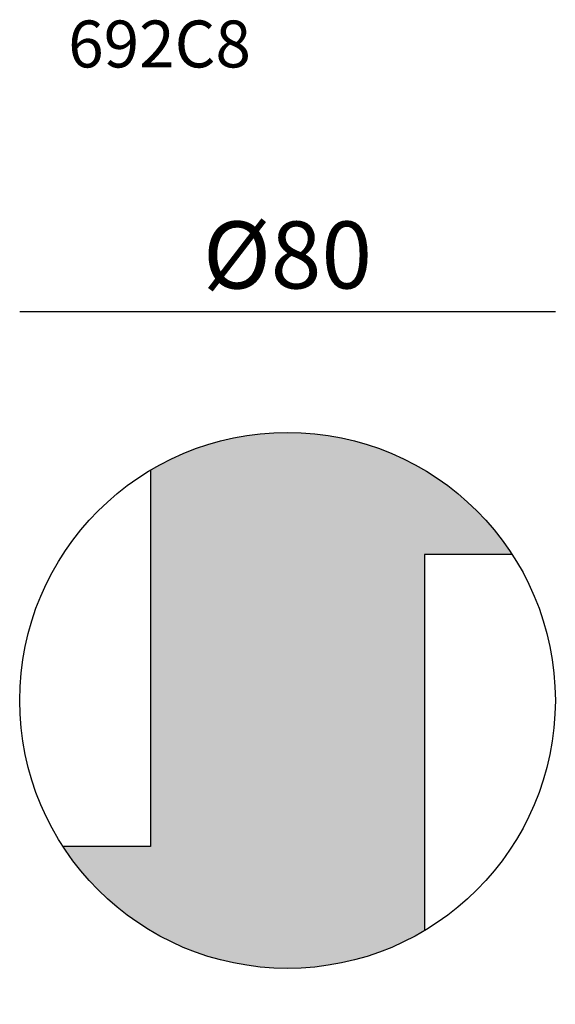
# Model space of a CAD drawing. Extents: x 3168 to 3350, y 1348 to 1495.
import ezdxf

# ---------------------------------------------------------------- set-up
doc = ezdxf.new("R2010")
doc.units = 0
doc.header["$LTSCALE"] = 0.1
doc.header["$MEASUREMENT"] = 0
doc.header["$PDMODE"] = 2
doc.header["$PDSIZE"] = 1.5
for name, color, linetype in [('Layout', 7, 'Continuous'), ('profili', 7, 'Continuous'), ('QUOTE', 7, 'Continuous')]:
    doc.layers.add(name, color=color, linetype=linetype)
doc.styles.add('glas', font='Frutiger65Bold.ttf')
doc.styles.add('SIMPLEX', font='simplex', dxfattribs={"width": 0.8, "height": 10})
doc.dimstyles.new('GLAS', dxfattribs={"dimtxt": 10, "dimasz": 10, "dimexe": 0.18, "dimexo": 0.0625, "dimgap": 3, "dimtad": 1, "dimtih": 1, "dimtoh": 1, "dimdec": 0, "dimzin": 0, "dimdsep": 46, "dimtxsty": 'SIMPLEX', "dimblk": 'NONE', "dimcen": 0, "dimse1": 1, "dimse2": 1, "dimadec": 0, "dimazin": 0, "dimtfac": 1, "dimtdec": 0, "dimtofl": 0, "dimtmove": 0, "dimatfit": 3, "dimldrblk": 'NONE', "dimfxl": 1, "dimtolj": 1, "dimtzin": 0, "dimarcsym": 0})

# ---------------------------------------------------------------- blocks, each defined once
blk = doc.blocks.new('*D1')
at = {"layer": 'DEFPOINTS', "color": 0, "lineweight": 0, "transparency": 16777216}
for p in [(3247.75, 1451.19), (3167.75, 1393.13), (3247.75, 1393.13)]:
    blk.add_point(p, dxfattribs=at)
at = {"layer": 'QUOTE', "color": 0, "lineweight": -2, "transparency": 16777216}
blk.add_line((3167.75, 1451.19), (3247.75, 1451.19), dxfattribs=at)
at = {"layer": 'QUOTE', "color": 0, "transparency": 16777216, "insert": (3207.75, 1459.61), "char_height": 10, "attachment_point": 5, "style": 'glas'}
blk.add_mtext('\\A1;%%C80', dxfattribs=at)
blk = doc.blocks.new('_None')
blk = doc.blocks.new('692C8')
at = {"layer": 'Layout', "true_color": 0x636466}
h = blk.add_hatch(color=251, dxfattribs=at)
h.dxf.hatch_style = 1
h.paths.add_polyline_path([(15.44, 21.78), (28.55, 21.78, 0.402764), (-25.44, 34.38), (-25.44, -21.78), (-38.55, -21.78, 0.402764), (15.44, -34.38)])
at = {"layer": 'Layout'}
for p, q in [((-25.44, 34.38), (-25.44, -21.78)), ((15.44, 21.78), (15.44, -34.38)), ((28.55, 21.78), (15.44, 21.78)), ((-25.44, -21.78), (-38.55, -21.78))]:
    blk.add_line(p, q, dxfattribs=at)
blk.add_circle((-5, 0), 40, dxfattribs=at)

msp = doc.modelspace()

# ---------------------------------------------------------------- block references
at = {"layer": 'profili'}
msp.add_blockref('692C8', (3212.75, 1393.13), dxfattribs=at)

# ---------------------------------------------------------------- texts
at = {"layer": 'QUOTE', "insert": (3174.99, 1494.6), "char_height": 7, "attachment_point": 1, "style": 'glas'}
msp.add_mtext_dynamic_manual_height_columns('{\\fFrutiger65|b0|i0|c0|p34;692C8}', width=1102.6471, gutter_width=1, heights=[0], dxfattribs=at)

# ---------------------------------------------------------------- dimensions: what is measured, and where the dimension line sits
at = {"layer": 'QUOTE'}
dim = msp.add_linear_dim(base=(3247.75, 1451.19), p1=(3167.75, 1393.13), p2=(3247.75, 1393.13), text='%%C<>', dimstyle='GLAS', override={"dimtxsty": 'glas'}, dxfattribs=at)
dim.commit()
dim.dimension.update_dxf_attribs({"geometry": '*D1', "text_midpoint": (3207.75, 1459.61)})

doc.saveas('drawing.dxf')
